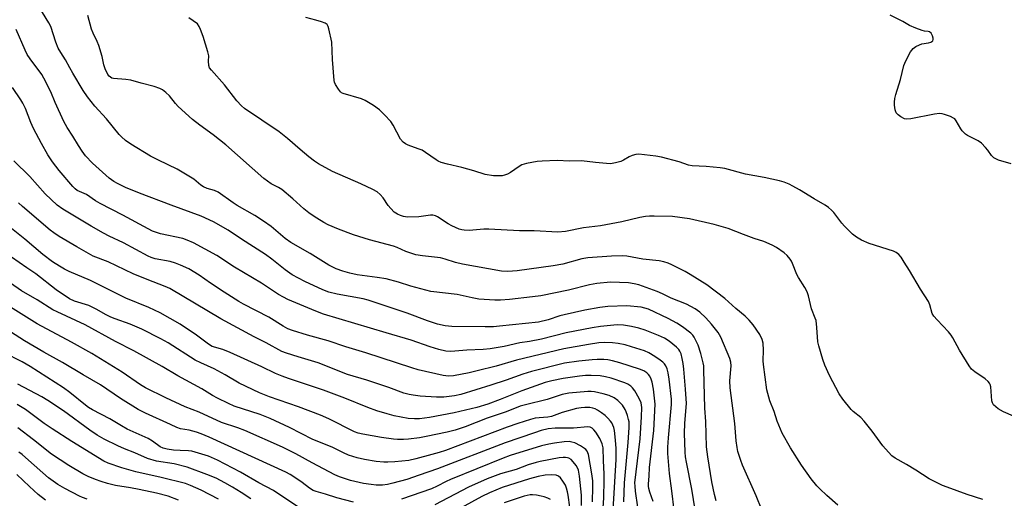
# Model space of a CAD drawing. Units: inches. Extents: x 1165771 to 1171771, y 541459 to 545460.
# Drawn here: x 1170048 to 1170395, y 541793 to 541961 of the extents above; entities that cross this region are included whole.
import ezdxf

# ---------------------------------------------------------------- set-up
doc = ezdxf.new("R2010")
doc.units = ezdxf.units.IN
doc.header["$MEASUREMENT"] = 0
doc.layers.add('Undefined', color=1, linetype='Continuous')

msp = doc.modelspace()

# ---------------------------------------------------------------- linework, layer by layer
at = {"layer": 'Undefined'}
for points, elevation in [([(1170336.82, 541790.39), (1170332.94, 541793.73), (1170330.42, 541796.09), (1170329.43, 541797.15), (1170327.46, 541799.7), (1170324, 541804.48), (1170320.15, 541810.61), (1170317.2, 541815.79), (1170315.46, 541819.91), (1170314.36, 541823.33), (1170312.88, 541827.15), (1170311.82, 541831), (1170310.56, 541839.91), (1170310.53, 541841.21), (1170310.64, 541844.97), (1170310.46, 541847.47), (1170310.13, 541848.8), (1170309.27, 541850.52), (1170307.02, 541853.91), (1170305.55, 541855.62), (1170304.14, 541856.98), (1170300.88, 541859.67), (1170297.01, 541863.16), (1170290.63, 541868.06), (1170284.78, 541871.67), (1170283, 541872.7), (1170278.31, 541875.11), (1170277.04, 541875.64), (1170275.46, 541876.13), (1170273.78, 541876.46), (1170268.02, 541877.08), (1170262.42, 541878.11), (1170260.81, 541878.25), (1170257.01, 541878.17), (1170248.74, 541877.56), (1170246.6, 541877.16), (1170239.9, 541875.33), (1170236.53, 541874.71), (1170223.75, 541872.93), (1170220.51, 541872.73), (1170218.32, 541872.88), (1170204.57, 541875.29), (1170202.05, 541875.93), (1170198.46, 541877.1), (1170196.82, 541877.53), (1170190.36, 541878.19), (1170188.08, 541878.56), (1170184.59, 541879.73), (1170181.48, 541881.14), (1170180.2, 541881.61), (1170171.78, 541883.83), (1170166.05, 541885.68), (1170160.84, 541887.6), (1170157.19, 541889.22), (1170155.7, 541890), (1170153.22, 541891.49), (1170151.51, 541892.56), (1170150.35, 541893.37), (1170148.62, 541894.77), (1170144.69, 541898.28), (1170140.83, 541901.56), (1170139.63, 541902.36), (1170137.07, 541903.65), (1170134.55, 541905.48), (1170121.08, 541917.3), (1170116.6, 541920.9), (1170111.9, 541924.34), (1170109.38, 541926.32), (1170104.26, 541930.83), (1170103.33, 541931.89), (1170101.21, 541934.66), (1170099.95, 541935.84), (1170098.82, 541936.71), (1170097.81, 541937.22), (1170095.89, 541937.88), (1170091.25, 541939.04), (1170087.61, 541940.1), (1170085.86, 541940.39), (1170081.49, 541940.74), (1170080.96, 541940.87), (1170080.4, 541941.16), (1170080.03, 541941.52), (1170079.57, 541942.18), (1170078.57, 541944.17), (1170078.16, 541945.57), (1170077.57, 541948.45), (1170076.32, 541952.42), (1170075.78, 541953.8), (1170074.32, 541956.7), (1170073.77, 541958.07), (1170072.49, 541962.93)], 336), ([(1170387.9, 541792.39), (1170382.4, 541794.17), (1170375.35, 541796.69), (1170373.7, 541797.35), (1170370.82, 541798.71), (1170369.04, 541799.69), (1170364.35, 541802.69), (1170361.01, 541804.7), (1170357, 541806.9), (1170355.89, 541807.73), (1170354.64, 541809), (1170352.68, 541811.23), (1170348.93, 541816.47), (1170346.12, 541819.97), (1170344.91, 541821.29), (1170342.26, 541823.32), (1170341.46, 541824.09), (1170338.57, 541827.67), (1170337.33, 541829.62), (1170333.87, 541836.03), (1170332.25, 541839.76), (1170331.55, 541841.68), (1170330.11, 541846.47), (1170329.77, 541847.89), (1170329.42, 541853.03), (1170329.11, 541855.4), (1170328.85, 541856.24), (1170327.47, 541859.61), (1170326.44, 541864.16), (1170325.98, 541865.56), (1170325.16, 541867.13), (1170322.89, 541870.55), (1170322.36, 541871.71), (1170320.87, 541875.59), (1170320.47, 541876.36), (1170319.99, 541877.05), (1170318.91, 541878.34), (1170317.85, 541879.29), (1170315.18, 541881.18), (1170313.65, 541882.05), (1170310.73, 541883.31), (1170307.36, 541884.38), (1170303.52, 541885.74), (1170298.12, 541887.83), (1170293.16, 541889.31), (1170284.53, 541891.32), (1170278.55, 541892.08), (1170272.1, 541892.24), (1170270.4, 541892.21), (1170269, 541892.08), (1170267.02, 541891.73), (1170260.64, 541890.21), (1170253.17, 541888.84), (1170247.11, 541888.07), (1170240.86, 541886.85), (1170238.08, 541886.6), (1170229.81, 541887.04), (1170224.62, 541887.04), (1170213.78, 541887.66), (1170212.02, 541887.61), (1170206.82, 541887.17), (1170205.08, 541887.23), (1170204.23, 541887.37), (1170203.4, 541887.62), (1170200.71, 541888.78), (1170199.43, 541889.51), (1170195.74, 541891.98), (1170194.96, 541892.36), (1170194.53, 541892.49), (1170194.04, 541892.56), (1170193.2, 541892.53), (1170189.18, 541892.01), (1170185.09, 541891.91), (1170183.68, 541892.08), (1170182.64, 541892.44), (1170181.64, 541892.9), (1170180.47, 541893.67), (1170179.2, 541894.91), (1170178.27, 541896.03), (1170176.57, 541898.65), (1170175.45, 541899.87), (1170174.41, 541900.78), (1170172.9, 541901.63), (1170168.7, 541903.64), (1170158.71, 541907.92), (1170153.78, 541910.66), (1170152.39, 541911.63), (1170150.4, 541913.18), (1170147.36, 541915.7), (1170142.88, 541919.59), (1170139.86, 541921.98), (1170127.66, 541930.15), (1170126.57, 541931.11), (1170124.94, 541932.85), (1170120.62, 541938.56), (1170116, 541943.62), (1170115.38, 541944.55), (1170115.13, 541945.34), (1170115.01, 541946.79), (1170115.06, 541948.76), (1170114.79, 541950.17), (1170113.06, 541955.49), (1170112.19, 541957.99), (1170111.74, 541959.06), (1170111.08, 541959.96), (1170108.09, 541962.17)], 338), ([(1170398.72, 541821.72), (1170395.15, 541823.29), (1170393.31, 541824.27), (1170392.46, 541824.97), (1170391.71, 541825.76), (1170391.28, 541826.42), (1170391.05, 541827.19), (1170390.67, 541832.08), (1170390.5, 541832.9), (1170390.27, 541833.37), (1170389.77, 541833.96), (1170388.76, 541834.83), (1170385.05, 541837.33), (1170383.95, 541838.29), (1170383.1, 541839.48), (1170379.64, 541845.02), (1170377.3, 541849.34), (1170376.7, 541850.31), (1170375.78, 541851.4), (1170371.78, 541855.63), (1170370.64, 541856.98), (1170370.11, 541857.97), (1170369.28, 541860.91), (1170368.75, 541862.11), (1170365.96, 541866.49), (1170362.09, 541873.02), (1170360.21, 541876.03), (1170359.08, 541877.77), (1170358.33, 541878.65), (1170357.42, 541879.37), (1170356.39, 541879.9), (1170347.86, 541882.55), (1170345.19, 541883.8), (1170343.38, 541884.78), (1170342.03, 541885.88), (1170339.12, 541888.74), (1170338.22, 541889.79), (1170335.44, 541893.51), (1170334.63, 541894.35), (1170333.53, 541895.32), (1170332.36, 541896.11), (1170328.41, 541898.36), (1170323.32, 541901.48), (1170320.99, 541902.84), (1170319.68, 541903.51), (1170317.86, 541904.19), (1170316.2, 541904.67), (1170310.81, 541905.84), (1170304.29, 541907.02), (1170296.99, 541909.01), (1170295.29, 541909.26), (1170290.39, 541909.75), (1170285.45, 541909.95), (1170284.2, 541910.25), (1170280.88, 541911.41), (1170274.69, 541913.04), (1170272.63, 541913.36), (1170266.67, 541914.02), (1170265.56, 541913.95), (1170264.27, 541913.6), (1170263.27, 541913.1), (1170261.31, 541911.92), (1170260.28, 541911.47), (1170258.39, 541910.97), (1170256.73, 541910.69), (1170255.27, 541910.73), (1170251.45, 541911.09), (1170246.48, 541911.73), (1170242.21, 541911.66), (1170237.9, 541911.88), (1170232.55, 541911.63), (1170230.78, 541911.47), (1170227.06, 541910.79), (1170225.4, 541910.32), (1170224.43, 541909.75), (1170221.38, 541907.56), (1170220.39, 541907.05), (1170219.35, 541906.65), (1170218.54, 541906.48), (1170217.42, 541906.39), (1170215.4, 541906.47), (1170212.48, 541906.89), (1170208.55, 541908.17), (1170204.31, 541909.42), (1170199.22, 541910.5), (1170197.03, 541911.19), (1170195.97, 541911.61), (1170195.23, 541912.02), (1170191.46, 541914.67), (1170190.25, 541915.42), (1170188.92, 541915.99), (1170185.37, 541917.27), (1170184.39, 541917.72), (1170183.55, 541918.34), (1170182.69, 541919.37), (1170180.03, 541924.32), (1170179.24, 541925.54), (1170177.08, 541927.88), (1170175.22, 541929.69), (1170173.12, 541931.17), (1170170.21, 541933), (1170168.88, 541933.53), (1170162.41, 541935.49), (1170161.9, 541935.74), (1170161.46, 541936.08), (1170160.78, 541936.95), (1170159.78, 541938.68), (1170159.46, 541939.46), (1170159.33, 541940.03), (1170158.72, 541947.4), (1170158.49, 541953.55), (1170157.44, 541958.21), (1170157.18, 541959.03), (1170156.77, 541959.73), (1170156.13, 541960.18), (1170154.8, 541960.7), (1170152.84, 541961.32), (1170149.25, 541962.29)], 340), ([(1170293.97, 541791.93), (1170293.36, 541794.09), (1170292.45, 541798.63), (1170290.94, 541807.45), (1170290.57, 541810.91), (1170290.33, 541819.8), (1170289.88, 541824.51), (1170289.6, 541838.04), (1170289.52, 541839.5), (1170289.36, 541840.58), (1170288.57, 541843.83), (1170287.63, 541846.74), (1170286.18, 541849.61), (1170285.72, 541850.29), (1170285.04, 541851), (1170282.03, 541853.24), (1170280.11, 541854.5), (1170277.04, 541856.11), (1170270.11, 541859.4), (1170268.81, 541859.85), (1170267.46, 541860.16), (1170262.42, 541860.65), (1170255.71, 541860.41), (1170252.94, 541860.08), (1170247.62, 541859.03), (1170240.33, 541857.46), (1170238.86, 541857.06), (1170234.69, 541855.72), (1170231.29, 541854.89), (1170217.52, 541853.4), (1170215.45, 541853.26), (1170212.55, 541853.21), (1170200.71, 541853.39), (1170198.35, 541853.59), (1170195.68, 541854.16), (1170192.16, 541855.32), (1170185.07, 541857.98), (1170171.24, 541862.62), (1170169.51, 541863.04), (1170160.35, 541864.69), (1170157.38, 541865.45), (1170155.31, 541866.25), (1170148.96, 541869.14), (1170144.45, 541871.58), (1170142.06, 541873.27), (1170137.32, 541877.06), (1170135.06, 541878.7), (1170126.66, 541884.12), (1170121.9, 541887.29), (1170116.73, 541890.23), (1170112.45, 541892.21), (1170101.89, 541896.05), (1170090.72, 541900.29), (1170085.79, 541902.33), (1170082.9, 541903.7), (1170081.65, 541904.39), (1170080.02, 541905.65), (1170074.15, 541910.95), (1170071.7, 541913.53), (1170070.41, 541915.16), (1170069.12, 541917.17), (1170067.21, 541920.44), (1170065.16, 541923.48), (1170063.95, 541925.54), (1170060.95, 541932.26), (1170059.42, 541936.08), (1170057, 541940.9), (1170056.2, 541942.15), (1170052.11, 541947.62), (1170051.06, 541949.22), (1170050.36, 541950.69), (1170047.21, 541958.01)], 332), ([(1170286.96, 541785.73), (1170285.34, 541796.03), (1170283.41, 541805.57), (1170283.13, 541807.4), (1170283, 541809.04), (1170282.77, 541815.72), (1170282.88, 541819.15), (1170283.42, 541826.31), (1170283.4, 541827.86), (1170283.16, 541831.24), (1170282.52, 541838.3), (1170282.26, 541840.31), (1170281.93, 541842.01), (1170281.53, 541843.64), (1170281.15, 541844.61), (1170280.77, 541845.21), (1170279.98, 541845.99), (1170277.32, 541848.11), (1170275.66, 541849.19), (1170273.54, 541850.17), (1170268.87, 541851.99), (1170266.65, 541852.77), (1170264.11, 541853.39), (1170261.27, 541853.83), (1170259.27, 541853.95), (1170257.8, 541853.85), (1170253.11, 541853.33), (1170250.22, 541852.89), (1170241.06, 541851.09), (1170232.37, 541848.86), (1170228.15, 541848.05), (1170224.78, 541847.52), (1170219.19, 541846.34), (1170214.26, 541845.51), (1170211.76, 541845.27), (1170206.06, 541844.98), (1170200.43, 541844.55), (1170198.66, 541844.68), (1170196.17, 541845.28), (1170193.13, 541846.12), (1170186.48, 541848.48), (1170177.67, 541851.05), (1170155.54, 541857.73), (1170152.8, 541858.72), (1170142.97, 541862.89), (1170141.41, 541863.64), (1170139.7, 541864.62), (1170133.62, 541868.61), (1170124.1, 541874.27), (1170117.88, 541878.34), (1170109.66, 541882.77), (1170107.53, 541883.78), (1170105.94, 541884.33), (1170098.06, 541886.01), (1170096.62, 541886.41), (1170095.25, 541886.93), (1170093.68, 541887.71), (1170084.85, 541892.56), (1170076.8, 541896.73), (1170075.2, 541897.68), (1170071.97, 541899.8), (1170068.68, 541901.32), (1170068.03, 541901.8), (1170067.21, 541902.64), (1170062.38, 541908.29), (1170060.03, 541911.4), (1170058.37, 541913.88), (1170056.09, 541917.86), (1170053.31, 541923.13), (1170052.4, 541925.19), (1170050.49, 541930.15), (1170049.61, 541932.03), (1170048.85, 541933.27), (1170045.9, 541937.57)], 330), ([(1170279.1, 541788.64), (1170278.3, 541795.39), (1170277.45, 541801.51), (1170276.93, 541808.63), (1170276.94, 541810.78), (1170277.14, 541814.14), (1170278.15, 541825.83), (1170278.13, 541827.69), (1170277.38, 541834.77), (1170277, 541837.06), (1170276.64, 541838.43), (1170276.2, 541839.47), (1170275.72, 541840.19), (1170275.13, 541840.8), (1170274.24, 541841.5), (1170272.35, 541842.77), (1170270.17, 541844.03), (1170268.61, 541844.7), (1170264.12, 541846.21), (1170261.86, 541846.91), (1170259.39, 541847.39), (1170257.36, 541847.58), (1170254.43, 541847.68), (1170252.59, 541847.53), (1170248.96, 541847), (1170240.2, 541845.44), (1170223.57, 541841.46), (1170216.42, 541839.41), (1170209.69, 541837.66), (1170206.92, 541837.02), (1170201.39, 541835.94), (1170199.61, 541835.82), (1170197.67, 541836.03), (1170188.85, 541838.05), (1170186.61, 541838.71), (1170170.47, 541844.09), (1170163.38, 541846.13), (1170157.2, 541848.28), (1170149.86, 541850.29), (1170144.55, 541851.94), (1170142.94, 541852.55), (1170141.32, 541853.42), (1170136.22, 541856.57), (1170127.38, 541861.19), (1170125.72, 541862.13), (1170120.5, 541865.42), (1170115.71, 541868.62), (1170111.65, 541871.46), (1170108.04, 541873.66), (1170105.15, 541875), (1170103.31, 541875.71), (1170101.43, 541876.19), (1170096.22, 541877.23), (1170094.84, 541877.65), (1170093.77, 541878.1), (1170085.07, 541882.79), (1170079.94, 541885.16), (1170077.96, 541886.18), (1170073.67, 541888.64), (1170063.67, 541894.67), (1170061.69, 541896.1), (1170057.48, 541900.05), (1170052.05, 541906.14), (1170046.33, 541911.74)], 328), ([(1170271.7, 541791.71), (1170270.56, 541794.95), (1170270.21, 541796.26), (1170270.09, 541797.05), (1170270.07, 541797.92), (1170270.35, 541800.58), (1170270.46, 541803.59), (1170271.93, 541816.71), (1170272.37, 541825.94), (1170271.85, 541831.2), (1170271.36, 541833.71), (1170271.02, 541834.78), (1170270.53, 541835.78), (1170270.07, 541836.41), (1170269.52, 541836.95), (1170268.41, 541837.65), (1170266.88, 541838.3), (1170259.96, 541840.52), (1170257.38, 541841.23), (1170255.72, 541841.56), (1170254.34, 541841.71), (1170251.95, 541841.75), (1170250.19, 541841.64), (1170245.55, 541841.14), (1170240.46, 541840.38), (1170228.87, 541837.49), (1170225.74, 541836.54), (1170219.92, 541834.38), (1170214.54, 541832.61), (1170203.94, 541829.41), (1170201.67, 541828.84), (1170197.93, 541828.4), (1170195.31, 541828.37), (1170189.64, 541828.79), (1170187.09, 541829.08), (1170185.74, 541829.33), (1170183.87, 541829.86), (1170178.51, 541831.78), (1170170.77, 541834.43), (1170164.01, 541836.42), (1170153.63, 541840.54), (1170146.61, 541842.6), (1170142.48, 541843.91), (1170140.87, 541844.52), (1170135.32, 541847.61), (1170131.12, 541849.72), (1170119.31, 541855.99), (1170101.35, 541866.71), (1170099.72, 541867.45), (1170093.32, 541869.95), (1170088.47, 541871.95), (1170079.63, 541876.08), (1170074.37, 541878.09), (1170068.61, 541881.37), (1170062.39, 541885.1), (1170060.48, 541886.31), (1170059.22, 541887.26), (1170049.4, 541895.6), (1170048.05, 541896.94)], 326), ([(1170266.28, 541789.61), (1170265.51, 541795.31), (1170265.33, 541797.02), (1170265.3, 541798.29), (1170267.1, 541813.77), (1170267.65, 541821.49), (1170267.73, 541824.82), (1170267.46, 541826.44), (1170266.83, 541827.97), (1170265.24, 541830.63), (1170264.39, 541831.75), (1170263.83, 541832.34), (1170262.79, 541833.06), (1170261.7, 541833.52), (1170256.88, 541835.11), (1170254.94, 541835.58), (1170253, 541835.89), (1170249.88, 541836.04), (1170247.92, 541836.02), (1170245.72, 541835.84), (1170239.94, 541834.97), (1170236.03, 541834.19), (1170233.61, 541833.58), (1170225.38, 541830.69), (1170217.76, 541827.55), (1170213.48, 541825.97), (1170209.55, 541824.82), (1170201.54, 541822.96), (1170192.93, 541821.22), (1170189.39, 541820.81), (1170187.65, 541820.81), (1170185.34, 541820.96), (1170180.47, 541821.85), (1170177.92, 541822.5), (1170174.32, 541823.62), (1170171.14, 541824.82), (1170163.02, 541828.12), (1170155.58, 541830.88), (1170143.18, 541835.03), (1170140.94, 541835.84), (1170138.66, 541836.81), (1170133.76, 541839.13), (1170122.61, 541844.22), (1170120.07, 541845.2), (1170116.31, 541846.34), (1170115, 541847.08), (1170110.82, 541850.22), (1170105.05, 541854.12), (1170098.01, 541858.13), (1170093.93, 541860.07), (1170085.83, 541863.36), (1170079.05, 541866.69), (1170073.46, 541869.55), (1170065.83, 541872.77), (1170064.28, 541873.54), (1170062.52, 541874.56), (1170059.99, 541876.18), (1170056.64, 541878.75), (1170050.23, 541884.16), (1170045.02, 541888.31)], 324), ([(1170261.41, 541791.53), (1170261.65, 541798.25), (1170262.87, 541812.43), (1170263.23, 541817.73), (1170263.21, 541819.73), (1170263.08, 541820.56), (1170262.71, 541821.95), (1170262.24, 541823.31), (1170261.88, 541824.11), (1170260.93, 541825.58), (1170259.27, 541827.24), (1170257.92, 541828.18), (1170256.23, 541828.99), (1170254.13, 541829.65), (1170250.99, 541830.36), (1170249.83, 541830.47), (1170248.66, 541830.45), (1170241.94, 541829.85), (1170239.6, 541829.4), (1170234.37, 541827.66), (1170226.7, 541825.78), (1170224.85, 541825.24), (1170219.86, 541823.29), (1170213.2, 541821.02), (1170205.5, 541818.01), (1170201.99, 541816.8), (1170199.09, 541816.04), (1170191.67, 541814.51), (1170189.33, 541814.1), (1170185.47, 541813.61), (1170183.68, 541813.51), (1170181.6, 541813.53), (1170180.17, 541813.66), (1170175.91, 541814.25), (1170169.34, 541815.34), (1170167.69, 541815.74), (1170166.43, 541816.23), (1170157.41, 541820.75), (1170154.46, 541822.04), (1170146.67, 541824.98), (1170136.49, 541828.51), (1170133.02, 541829.91), (1170125.85, 541833.38), (1170120.86, 541836.3), (1170117.04, 541838.37), (1170112.31, 541840.53), (1170110.35, 541841.51), (1170100.78, 541847.53), (1170098.22, 541848.95), (1170091.46, 541852.44), (1170087.43, 541854.18), (1170082.15, 541856.01), (1170080.52, 541856.66), (1170078.94, 541857.44), (1170075.38, 541859.46), (1170072.81, 541860.75), (1170067.75, 541862.31), (1170066.04, 541863.04), (1170061.33, 541866.27), (1170054.1, 541871.88), (1170051.02, 541873.96), (1170045.61, 541877.82)], 322), ([(1170166.07, 541791.38), (1170160.23, 541792.92), (1170156.24, 541794.25), (1170152.91, 541795.15), (1170151.92, 541795.52), (1170150.57, 541796.34), (1170147.95, 541798.41), (1170146.18, 541799.69), (1170143.79, 541801.2), (1170142.29, 541802.04), (1170115.27, 541814.3), (1170112.4, 541815.51), (1170110.73, 541816.08), (1170108.16, 541816.74), (1170105.16, 541817.3), (1170103.87, 541817.69), (1170101.61, 541818.78), (1170092.75, 541822.74), (1170090.23, 541824.04), (1170083.93, 541827.97), (1170076.87, 541832.72), (1170070.78, 541836.28), (1170063.51, 541840.68), (1170056.93, 541844.34), (1170050.19, 541848.24), (1170045.17, 541851.42)], 316), ([(1170148.56, 541788.31), (1170137.87, 541795.52), (1170132.69, 541798.25), (1170126.25, 541802.01), (1170118.2, 541806.26), (1170114.97, 541807.63), (1170109.11, 541809.37), (1170107.98, 541809.54), (1170105.01, 541809.59), (1170102.68, 541809.78), (1170100.38, 541810.06), (1170098.99, 541810.44), (1170097.99, 541810.95), (1170095.31, 541812.91), (1170093.78, 541813.85), (1170086.35, 541817.2), (1170084.36, 541818.31), (1170080.17, 541820.82), (1170074.11, 541823.94), (1170072.73, 541824.78), (1170071.59, 541825.59), (1170066.13, 541830.08), (1170063.9, 541831.73), (1170052.15, 541839.24), (1170049.34, 541840.9), (1170042.89, 541844.21)], 314), ([(1170129.88, 541792.62), (1170126.45, 541794.88), (1170123.51, 541796.67), (1170120.78, 541798.25), (1170117.66, 541799.86), (1170114.43, 541801.2), (1170107.43, 541803.76), (1170102.88, 541804.9), (1170096.66, 541805.89), (1170093.45, 541806.84), (1170089.04, 541808.82), (1170085.35, 541810.22), (1170082.99, 541811.24), (1170078.23, 541813.68), (1170075.8, 541815.09), (1170073.18, 541816.82), (1170063.87, 541823.6), (1170058.38, 541827.26), (1170056.23, 541828.49), (1170047.75, 541833.03)], 312), ([(1170118.52, 541792.47), (1170112.36, 541795.64), (1170108.66, 541797.33), (1170106.87, 541797.97), (1170098.33, 541800.11), (1170089.43, 541802.09), (1170084.42, 541803.54), (1170079.67, 541805.17), (1170078.11, 541805.87), (1170066.84, 541812.83), (1170059.86, 541817.32), (1170057.09, 541819.2), (1170050.44, 541824.03), (1170047.56, 541825.83)], 310), ([(1170104.4, 541792.16), (1170100.75, 541793.48), (1170096.63, 541794.62), (1170090.61, 541795.93), (1170087.56, 541796.49), (1170082.25, 541797.33), (1170079.4, 541797.97), (1170077.12, 541798.67), (1170075.22, 541799.37), (1170072.58, 541800.44), (1170070.75, 541801.35), (1170065.79, 541804.32), (1170059.65, 541808.3), (1170053.33, 541813.37), (1170047.79, 541817.61)], 308), ([(1170250.3, 541791.53), (1170250.48, 541796.7), (1170250.43, 541798.93), (1170250.13, 541801.35), (1170248.92, 541808.23), (1170248.48, 541809.39), (1170247.99, 541810.03), (1170247.57, 541810.38), (1170246.13, 541811.26), (1170244.11, 541812.29), (1170243.1, 541812.61), (1170242.07, 541812.76), (1170240.32, 541812.69), (1170236.94, 541812.2), (1170234.94, 541811.84), (1170232.33, 541811.25), (1170221.35, 541807.81), (1170218.89, 541806.95), (1170200.3, 541799.44), (1170198.78, 541798.74), (1170195.59, 541797.02), (1170193.57, 541796.17), (1170182.96, 541792.47)], 316), ([(1170072.22, 541792.53), (1170070.6, 541793.04), (1170069.54, 541793.49), (1170064.37, 541796.21), (1170061.87, 541797.66), (1170058.65, 541799.97), (1170051.51, 541806.26), (1170049.27, 541808.17), (1170048.13, 541809.04)], 306), ([(1170246.46, 541790.21), (1170246.41, 541793.9), (1170245.77, 541800.63), (1170245.42, 541802.67), (1170245.07, 541803.57), (1170244.62, 541804.29), (1170243.57, 541805.65), (1170242.77, 541806.44), (1170242.05, 541806.87), (1170241.52, 541807.06), (1170240.78, 541807.18), (1170240.01, 541807.18), (1170238.56, 541806.99), (1170231.93, 541805.8), (1170230.49, 541805.45), (1170227.64, 541804.6), (1170223.41, 541802.98), (1170217.96, 541801.39), (1170213.26, 541799.65), (1170206.67, 541796.76), (1170194.71, 541790.47)], 314), ([(1170057.51, 541792.18), (1170054.97, 541794.12), (1170051.86, 541796.92), (1170047.43, 541801.22)], 304), ([(1170242.37, 541789.63), (1170241.75, 541793.94), (1170241.54, 541795.06), (1170241.18, 541796.36), (1170240.77, 541797.37), (1170239.87, 541798.85), (1170239.01, 541800), (1170238.41, 541800.54), (1170237.48, 541800.94), (1170236.03, 541801.04), (1170233.64, 541800.88), (1170231.15, 541800.46), (1170228.11, 541799.68), (1170218.52, 541796.58), (1170214.02, 541794.68), (1170211.37, 541793.39), (1170195.73, 541784.8)], 312), ([(1170235.56, 541792.31), (1170234.61, 541792.82), (1170233.34, 541793.33), (1170232.25, 541793.59), (1170230.55, 541793.84), (1170229.13, 541793.98), (1170228.32, 541793.95), (1170227.27, 541793.8), (1170226.2, 541793.53), (1170219.19, 541791.13)], 310)]:
    msp.add_lwpolyline(points, dxfattribs=dict(at, elevation=elevation))
for points in [[(1170310.02, 541788.77, 334), (1170307.98, 541793.69, 334), (1170303.18, 541804.46, 334), (1170302.57, 541806.13, 334), (1170301.61, 541809.27, 334), (1170301.29, 541810.71, 334), (1170300.95, 541813.01, 334), (1170300.53, 541819.2, 334), (1170298.8, 541831.73, 334), (1170298.75, 541834.18, 334), (1170299.24, 541839.43, 334), (1170299.1, 541840.75, 334), (1170298.73, 541842.09, 334), (1170295.51, 541849.6, 334), (1170294.63, 541851.17, 334), (1170292.25, 541854.14, 334), (1170290.32, 541856.35, 334), (1170288.15, 541858.35, 334), (1170286.47, 541859.58, 334), (1170283.5, 541861.23, 334), (1170278.03, 541863.32, 334), (1170274.97, 541864.9, 334), (1170273.13, 541865.72, 334), (1170266.68, 541867.98, 334), (1170265.03, 541868.39, 334), (1170263.07, 541868.72, 334), (1170256.7, 541868.91, 334), (1170251.86, 541868.46, 334), (1170249.31, 541867.97, 334), (1170241.86, 541866.11, 334), (1170232.17, 541864.19, 334), (1170229.15, 541863.75, 334), (1170221.12, 541862.82, 334), (1170217.95, 541862.62, 334), (1170215.9, 541862.62, 334), (1170210.28, 541863.01, 334), (1170207.88, 541863.44, 334), (1170202.61, 541864.57, 334), (1170193.38, 541865.7, 334), (1170186.33, 541867.55, 334), (1170181.93, 541868.92, 334), (1170177.64, 541870.1, 334), (1170174.42, 541870.64, 334), (1170167.42, 541871.56, 334), (1170164.86, 541872.11, 334), (1170162.34, 541872.79, 334), (1170159.95, 541873.63, 334), (1170157.46, 541874.91, 334), (1170150.77, 541879.02, 334), (1170143.96, 541882.91, 334), (1170142.07, 541884.29, 334), (1170137.03, 541888.57, 334), (1170134.43, 541890.5, 334), (1170131.35, 541892.43, 334), (1170125.06, 541895.94, 334), (1170123.66, 541896.87, 334), (1170118.36, 541900.72, 334), (1170117.13, 541901.28, 334), (1170114.51, 541901.95, 334), (1170113.27, 541902.5, 334), (1170112.33, 541903.14, 334), (1170109.83, 541905.23, 334), (1170105.76, 541907.76, 334), (1170103.94, 541908.76, 334), (1170097.38, 541911.91, 334), (1170094.58, 541913.35, 334), (1170087.61, 541917.58, 334), (1170085.76, 541918.92, 334), (1170084.28, 541920.22, 334), (1170083.49, 541921.05, 334), (1170079.08, 541926.51, 334), (1170074.98, 541930.97, 334), (1170072.3, 541934.32, 334), (1170070.84, 541936.53, 334), (1170067.13, 541942.67, 334), (1170066.08, 541944.49, 334), (1170064.65, 541947.32, 334), (1170062.92, 541949.89, 334), (1170062.06, 541951.43, 334), (1170061.15, 541953.6, 334), (1170059.39, 541959.05, 334), (1170058.71, 541960.31, 334), (1170055.25, 541966.08, 334)], [(1170397.87, 541910.68, 342), (1170393.48, 541911.93, 342), (1170392.7, 541912.26, 342), (1170391.76, 541912.82, 342), (1170390.95, 541913.59, 342), (1170389.63, 541915.5, 342), (1170388.89, 541916.44, 342), (1170387.45, 541917.92, 342), (1170386.21, 541918.71, 342), (1170382.53, 541920.67, 342), (1170381.79, 541921.16, 342), (1170381.19, 541921.68, 342), (1170380.66, 541922.27, 342), (1170380.16, 541922.97, 342), (1170378.55, 541925.84, 342), (1170378, 541926.49, 342), (1170377.56, 541926.81, 342), (1170376.53, 541927.29, 342), (1170374.34, 541928.1, 342), (1170373.52, 541928.34, 342), (1170372.67, 541928.44, 342), (1170370.93, 541928.21, 342), (1170362.48, 541926.5, 342), (1170361.03, 541926.38, 342), (1170360.28, 541926.57, 342), (1170359.01, 541927.23, 342), (1170358.07, 541927.9, 342), (1170357.39, 541928.66, 342), (1170357.02, 541929.65, 342), (1170356.75, 541931.28, 342), (1170356.75, 541932.37, 342), (1170356.92, 541933.73, 342), (1170357.26, 541935.12, 342), (1170358.84, 541940.43, 342), (1170360.12, 541945.32, 342), (1170360.73, 541946.99, 342), (1170362.44, 541950.14, 342), (1170363.3, 541951.32, 342), (1170364.24, 541952.01, 342), (1170365.57, 541952.66, 342), (1170366.43, 541952.91, 342), (1170368.8, 541953.25, 342), (1170369.54, 541953.52, 342), (1170369.96, 541953.77, 342), (1170370.29, 541954.07, 342), (1170370.45, 541954.46, 342), (1170370.43, 541954.95, 342), (1170370.2, 541955.74, 342), (1170369.67, 541956.72, 342), (1170369.09, 541957.18, 342), (1170368.63, 541957.33, 342), (1170367.36, 541957.45, 342), (1170366.52, 541957.67, 342), (1170364.3, 541958.51, 342), (1170362.11, 541959.45, 342), (1170359.72, 541960.8, 342), (1170355.29, 541963.1, 342)], [(1170257.61, 541788.7, 320), (1170258.7, 541806.48, 320), (1170258.64, 541810.3, 320), (1170258.45, 541813.25, 320), (1170258.06, 541816.71, 320), (1170257.83, 541817.76, 320), (1170257.55, 541818.56, 320), (1170257.17, 541819.33, 320), (1170256.7, 541820, 320), (1170255.79, 541821.01, 320), (1170254.79, 541821.93, 320), (1170253.46, 541822.94, 320), (1170252.05, 541823.88, 320), (1170251.3, 541824.27, 320), (1170250.5, 541824.54, 320), (1170249.35, 541824.74, 320), (1170247.62, 541824.81, 320), (1170246.38, 541824.71, 320), (1170244.72, 541824.44, 320), (1170239.64, 541823, 320), (1170235.84, 541821.56, 320), (1170234.54, 541821.36, 320), (1170231.57, 541821.2, 320), (1170230.12, 541821.02, 320), (1170228.44, 541820.58, 320), (1170224, 541819.19, 320), (1170220.27, 541817.89, 320), (1170198.47, 541809.67, 320), (1170196.25, 541808.91, 320), (1170193.76, 541808.19, 320), (1170188.09, 541806.69, 320), (1170185.56, 541806.14, 320), (1170180.61, 541805.63, 320), (1170178.25, 541805.48, 320), (1170176.81, 541805.48, 320), (1170174.03, 541805.72, 320), (1170169.96, 541806.43, 320), (1170167.41, 541807.08, 320), (1170164.34, 541808.02, 320), (1170162.55, 541808.84, 320), (1170158.54, 541810.86, 320), (1170151.8, 541813.48, 320), (1170143.56, 541817.78, 320), (1170136.74, 541820.95, 320), (1170133.23, 541822.3, 320), (1170124.06, 541825.27, 320), (1170122.02, 541826.15, 320), (1170118.12, 541828.02, 320), (1170116.35, 541829.06, 320), (1170112.7, 541831.41, 320), (1170104.22, 541835.98, 320), (1170098.7, 541839.21, 320), (1170088.63, 541844.8, 320), (1170082.27, 541848.1, 320), (1170071.51, 541853.97, 320), (1170061.65, 541858.45, 320), (1170060.16, 541859.19, 320), (1170054.66, 541862.68, 320), (1170049.05, 541865.91, 320), (1170042.46, 541870.43, 320)], [(1170253.73, 541784.11, 318), (1170254.34, 541792.91, 318), (1170254.49, 541799.25, 318), (1170254.47, 541801.25, 318), (1170254.17, 541806.09, 318), (1170254.14, 541810.53, 318), (1170253.79, 541812.01, 318), (1170252.87, 541813.83, 318), (1170251.49, 541816.1, 318), (1170250.78, 541816.94, 318), (1170250.19, 541817.48, 318), (1170249.48, 541817.85, 318), (1170248.65, 541817.98, 318), (1170243.59, 541817.55, 318), (1170237.23, 541817.51, 318), (1170234.69, 541817.22, 318), (1170232.24, 541816.65, 318), (1170229.84, 541815.9, 318), (1170219.59, 541812.39, 318), (1170195.74, 541803.13, 318), (1170189.27, 541800.88, 318), (1170184.84, 541799.46, 318), (1170180.02, 541798.09, 318), (1170178.03, 541797.63, 318), (1170176.35, 541797.42, 318), (1170174.06, 541797.44, 318), (1170172.37, 541797.61, 318), (1170169.59, 541798.05, 318), (1170165.09, 541799.11, 318), (1170161.16, 541800.4, 318), (1170159.5, 541801.05, 318), (1170151.49, 541805.28, 318), (1170145.78, 541808.43, 318), (1170141.05, 541810.79, 318), (1170127.85, 541816.64, 318), (1170125.33, 541817.62, 318), (1170119.62, 541819.5, 318), (1170111.75, 541823.09, 318), (1170106.73, 541825.04, 318), (1170099.97, 541828.19, 318), (1170092.8, 541831.76, 318), (1170091.07, 541832.81, 318), (1170084.59, 541837.25, 318), (1170073.87, 541843.84, 318), (1170066.72, 541847.85, 318), (1170054.59, 541854.28, 318), (1170040.44, 541863.03, 318)]]:
    msp.add_polyline3d(points, dxfattribs=at)

doc.saveas('drawing.dxf')
